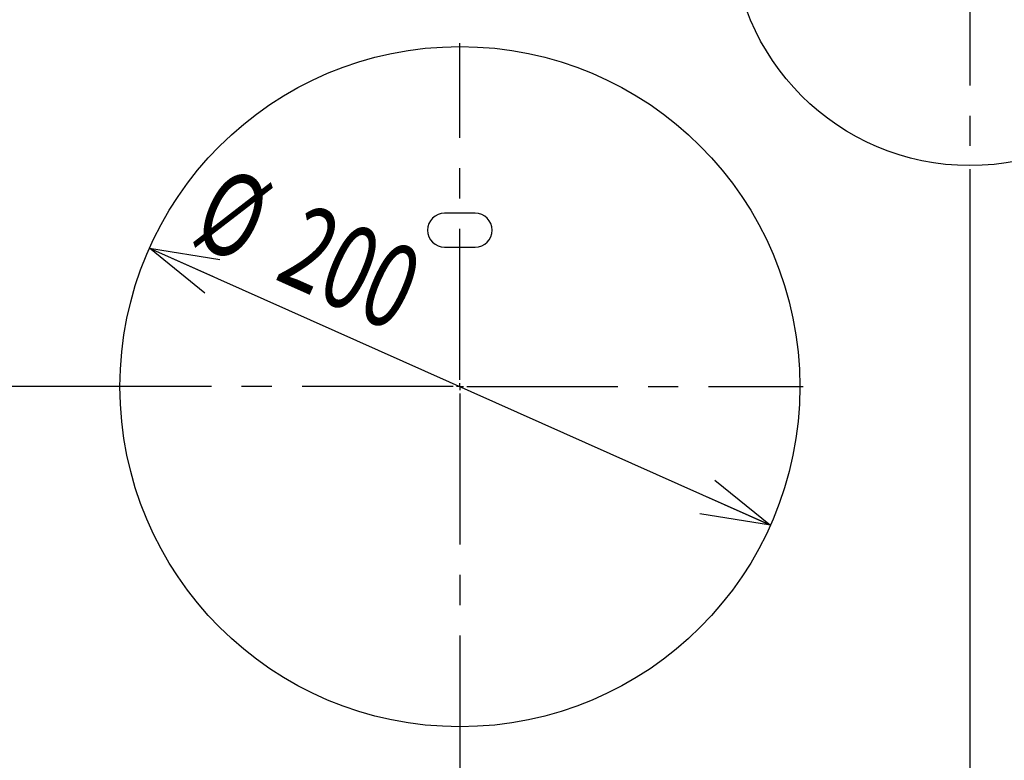
# Model space of a CAD drawing. Extents: x 0 to 410, y 10 to 297.
# Drawn here: x 48 to 89, y 124 to 155 of the extents above; entities that cross this region are included whole.
import ezdxf
from ezdxf.enums import TextEntityAlignment as Align

# ---------------------------------------------------------------- set-up
doc = ezdxf.new("R2010")
doc.units = 0
doc.linetypes.add('CENTER', pattern=[10.16, 6.35, -1.27, 1.27, -1.27])
doc.linetypes.add('HIDDEN', pattern=[1.905, 1.27, -0.635])
doc.layers.get('0').update_dxf_attribs({"linetype": 'CONTINUOUS'})
for name, color, linetype in [('1_ALL_DIMS', 2, 'CONTINUOUS'), ('DEFAULT_1', 7, 'CONTINUOUS'), ('DEFAULT_2', 7, 'HIDDEN')]:
    doc.layers.add(name, color=color, linetype=linetype)
doc.styles.get("Standard").update_dxf_attribs({"font": 'txt', "bigfont": 'bigfont'})
doc.dimstyles.new('SLDDIMSTYLE10', dxfattribs={"dimtxt": 3.5, "dimasz": 2.9, "dimexe": 0, "dimexo": 0.0625, "dimgap": 0.875, "dimtad": 3, "dimlfac": 7, "dimrnd": 1e-09, "dimzin": 12, "dimblk1": 'OPEN30', "dimblk2": 'OPEN30', "dimsah": 1, "dimcen": 0.09, "dimazin": 3, "dimtfac": 1, "dimtofl": 0, "dimtmove": 0, "dimatfit": 3})
doc.dimstyles.new('SLDDIMSTYLE11', dxfattribs={"dimtxt": 3.5, "dimasz": 2.9, "dimexe": 0, "dimexo": 0.0625, "dimgap": 0.875, "dimtad": 3, "dimlfac": 7, "dimrnd": 1e-09, "dimzin": 12, "dimblk1": 'OPEN30', "dimblk2": 'OPEN30', "dimsah": 1, "dimcen": 0, "dimazin": 3, "dimtfac": 1, "dimtmove": 0, "dimatfit": 3})
doc.dimstyles.new('SLDDIMSTYLE12', dxfattribs={"dimtxt": 3.5, "dimasz": 2.9, "dimexe": 0, "dimexo": 0.0625, "dimgap": 0.875, "dimtad": 3, "dimlfac": 7, "dimrnd": 1e-09, "dimzin": 12, "dimblk1": 'OPEN30', "dimblk2": 'OPEN30', "dimsah": 1, "dimcen": 0.09, "dimazin": 3, "dimtfac": 1, "dimtmove": 0, "dimatfit": 3})
doc.dimstyles.new('SLDDIMSTYLE9', dxfattribs={"dimtxt": 3.5, "dimasz": 2.9, "dimexe": 0, "dimexo": 0.0625, "dimgap": 0.875, "dimtad": 3, "dimlfac": 7, "dimrnd": 1e-09, "dimzin": 12, "dimblk1": 'OPEN30', "dimblk2": 'OPEN30', "dimsah": 1, "dimcen": 0.09, "dimazin": 3, "dimtfac": 1, "dimtofl": 0, "dimtmove": 0, "dimatfit": 3})

# ---------------------------------------------------------------- blocks, each defined once
blk = doc.blocks.new('_OPEN30')
at = {"color": 0, "linetype": 'BYBLOCK'}
for p, q in [((-1, 0.267949), (0, 0)), ((0, 0), (-1, -0.267949)), ((0, 0), (-1, 0))]:
    blk.add_line(p, q, dxfattribs=at)
blk = doc.blocks.new('*D29')
at = {"layer": '1_ALL_DIMS', "color": 2, "linetype": 'CONTINUOUS'}
for p, q in [((87.676, 148.695), (87.676, 92.748)), ((66.247, 125.123), (66.247, 92.748)), ((66.247, 93.748), (87.676, 93.748))]:
    blk.add_line(p, q, dxfattribs=at)
at = {"layer": '1_ALL_DIMS', "color": 2, "linetype": 'CONTINUOUS', "xscale": 2.9, "yscale": 2.9, "rotation": 180}
blk.add_blockref('_OPEN30', (66.247, 93.748, -11.388), dxfattribs=at)
at = {"layer": '1_ALL_DIMS', "color": 2, "linetype": 'CONTINUOUS', "xscale": 2.9, "yscale": 2.9}
blk.add_blockref('_OPEN30', (87.676, 93.748, -11.388), dxfattribs=at)
at = {"layer": '1_ALL_DIMS', "color": 2, "linetype": 'CONTINUOUS', "width": 0.7}
blk.add_text('150', height=3.5, dxfattribs=at).set_placement((72.455, 93.748, -11.388), align=Align.BOTTOM_LEFT)
blk = doc.blocks.new('*D30')
at = {"layer": '1_ALL_DIMS', "color": 2, "linetype": 'CONTINUOUS'}
for p, q in [((87.676, 148.695), (87.676, 92.748)), ((109.104, 125.123), (109.104, 92.748)), ((87.676, 93.748), (109.104, 93.748))]:
    blk.add_line(p, q, dxfattribs=at)
at = {"layer": '1_ALL_DIMS', "color": 2, "linetype": 'CONTINUOUS', "xscale": 2.9, "yscale": 2.9, "rotation": 180}
blk.add_blockref('_OPEN30', (87.676, 93.748, -11.388), dxfattribs=at)
at = {"layer": '1_ALL_DIMS', "color": 2, "linetype": 'CONTINUOUS', "xscale": 2.9, "yscale": 2.9}
blk.add_blockref('_OPEN30', (109.104, 93.748, -11.388), dxfattribs=at)
at = {"layer": '1_ALL_DIMS', "color": 2, "linetype": 'CONTINUOUS', "width": 0.7}
blk.add_text('150', height=3.5, dxfattribs=at).set_placement((94.435, 93.748, -11.388), align=Align.BOTTOM_LEFT)
blk = doc.blocks.new('*D31')
at = {"layer": '1_ALL_DIMS', "color": 2, "linetype": 'CONTINUOUS'}
for p, q in [((51.818, 139.552), (40.038, 139.552)), ((41.038, 109.556), (41.038, 139.552)), ((47.747, 109.556), (40.038, 109.556))]:
    blk.add_line(p, q, dxfattribs=at)
at = {"layer": '1_ALL_DIMS', "color": 2, "linetype": 'CONTINUOUS', "xscale": 2.9, "yscale": 2.9}
for p, rotation in [((41.038, 139.552, -11.388), 90), ((41.038, 109.556, -11.388), 270)]:
    blk.add_blockref('_OPEN30', p, dxfattribs=dict(at, rotation=rotation))
at = {"layer": '1_ALL_DIMS', "color": 2, "linetype": 'CONTINUOUS', "width": 0.7}
blk.add_text('210', height=3.5, rotation=90, dxfattribs=at).set_placement((41.038, 121.163, -11.388), align=Align.BOTTOM_LEFT)
blk = doc.blocks.new('*D32')
at = {"layer": '1_ALL_DIMS', "color": 2, "linetype": 'CONTINUOUS'}
for p, q in [((77.533, 158.838), (40.038, 158.838)), ((41.038, 158.838), (41.038, 139.552)), ((51.818, 139.552), (40.038, 139.552))]:
    blk.add_line(p, q, dxfattribs=at)
at = {"layer": '1_ALL_DIMS', "color": 2, "linetype": 'CONTINUOUS', "xscale": 2.9, "yscale": 2.9}
for p, rotation in [((41.038, 158.838, -11.388), 90), ((41.038, 139.552, -11.388), 270)]:
    blk.add_blockref('_OPEN30', p, dxfattribs=dict(at, rotation=rotation))
at = {"layer": '1_ALL_DIMS', "color": 2, "linetype": 'CONTINUOUS', "width": 0.7}
blk.add_text('135', height=3.5, rotation=90, dxfattribs=at).set_placement((41.038, 144.353, -11.388), align=Align.BOTTOM_LEFT)
blk = doc.blocks.new('*D33')
at = {"layer": '1_ALL_DIMS', "color": 2, "linetype": 'CONTINUOUS'}
blk.add_line((53.199, 145.368), (79.295, 133.736), dxfattribs=at)
at = {"layer": '1_ALL_DIMS', "color": 2, "linetype": 'CONTINUOUS', "xscale": 2.9, "yscale": 2.9}
for p, rotation in [((53.199, 145.368, -11.388), 155.974883475), ((79.295, 133.736, -11.388), 335.974883475)]:
    blk.add_blockref('_OPEN30', p, dxfattribs=dict(at, rotation=rotation))
at = {"layer": '1_ALL_DIMS', "color": 2, "linetype": 'CONTINUOUS', "width": 0.7}
for s, p in [('%%c', (54.413, 144.673, -11.388)), ('200', (57.947, 143.097, -11.388))]:
    blk.add_text(s, height=3.5, rotation=-24.0251, dxfattribs=at).set_placement(p, align=Align.BOTTOM_LEFT)
blk = doc.blocks.new('*D35')
at = {"layer": '1_ALL_DIMS', "color": 2, "linetype": 'CONTINUOUS'}
for p, q in [((78.937, 163.702), (66.974, 170.609)), ((79.015, 163.838), (78.437, 162.836)), ((96.257, 153.702), (78.937, 163.702)), ((96.336, 153.838), (95.757, 152.836)), ((96.257, 153.702), (101.454, 150.702))]:
    blk.add_line(p, q, dxfattribs=at)
at = {"layer": '1_ALL_DIMS', "color": 2, "linetype": 'CONTINUOUS', "xscale": 2.9, "yscale": 2.9}
for p, rotation in [((78.937, 163.702, -11.388), 330), ((96.257, 153.702, -11.388), 150)]:
    blk.add_blockref('_OPEN30', p, dxfattribs=dict(at, rotation=rotation))
at = {"layer": '1_ALL_DIMS', "color": 2, "linetype": 'CONTINUOUS', "width": 0.7}
for s, p in [('%%c', (66.974, 170.609, -11.388)), ('140', (70.326, 168.674, -11.388))]:
    blk.add_text(s, height=3.5, rotation=-30, dxfattribs=at).set_placement(p, align=Align.BOTTOM_LEFT)
blk = doc.blocks.new('SW_CENTERMARKSYMBOL_0')
at = {"layer": 'DEFAULT_2', "color": 0, "linetype": 'CENTER'}
for p, q in [((0, 0.286), (0, 14.429)), ((-0.286, 0), (-14.429, 0)), ((0, 0), (-0.143, 0)), ((0, 0), (0, 0.143)), ((0, 0), (0, -0.143)), ((0, 0), (0.143, 0)), ((0.286, 0), (14.429, 0)), ((0, -0.286), (0, -14.429))]:
    blk.add_line(p, q, dxfattribs=at)
blk = doc.blocks.new('SW_CENTERMARKSYMBOL_1')
at = {"layer": 'DEFAULT_2', "color": 0, "linetype": 'CENTER'}
for p, q in [((0, 0.286), (0, 10.143)), ((-0.286, 0), (-10.143, 0)), ((0, 0), (-0.143, 0)), ((0, 0), (0, 0.143)), ((0, 0), (0, -0.143)), ((0, 0), (0.143, 0)), ((0.286, 0), (10.143, 0)), ((0, -0.286), (0, -10.143))]:
    blk.add_line(p, q, dxfattribs=at)

msp = doc.modelspace()

# ---------------------------------------------------------------- linework, layer by layer
at = {"layer": 'DEFAULT_1'}
for p, q in [((66.88981, 146.83775), (65.6041, 146.83775)), ((65.6041, 145.40918), (66.88981, 145.40918))]:
    msp.add_line(p, q, dxfattribs=at)
for centre, radius in [((87.67553, 158.83775), 10), ((66.24696, 139.55204), 14.28571)]:
    msp.add_circle(centre, radius, dxfattribs=at)
for centre, start, end in [((65.6041, 146.12347), 90, 270), ((66.88981, 146.12347), 270, 90)]:
    msp.add_arc(centre, 0.71429, start, end, dxfattribs=at)

# ---------------------------------------------------------------- block references
at = {"layer": 'DEFAULT_2', "color": 7, "linetype": 'CENTER'}
for name, p in [('SW_CENTERMARKSYMBOL_1', (87.67553, 158.83775)), ('SW_CENTERMARKSYMBOL_0', (66.24696, 139.55204))]:
    msp.add_blockref(name, p, dxfattribs=at)

# ---------------------------------------------------------------- dimensions: what is measured, and where the dimension line sits
at = {"layer": '1_ALL_DIMS', "color": 2, "linetype": 'CONTINUOUS'}
dim = msp.add_linear_dim(base=(78.9369, 163.70201), p1=(96.33578, 153.83775), p2=(79.01527, 163.83775), angle=330, text='%%c<>', dimstyle='SLDDIMSTYLE12', dxfattribs=at)
dim.commit()
dim.dimension.update_dxf_attribs({"geometry": '*D35', "text_midpoint": (72.17801, 167.60426), "dimtype": 160})
for p1, dimstyle, picture, middle in [((77.53267, 158.83775), 'SLDDIMSTYLE9', '*D32', (41.03825, 148.42623)), ((47.74696, 109.55581), 'SLDDIMSTYLE10', '*D31', (41.03825, 125.23624))]:
    dim = msp.add_linear_dim(base=(41.03825, 139.55204), p1=p1, p2=(51.81839, 139.55204), angle=90, dimstyle=dimstyle, dxfattribs=at)
    dim.commit()
    dim.dimension.update_dxf_attribs({"geometry": picture, "text_midpoint": middle, "dimtype": 160})
dim = msp.add_diameter_dim_2p(p1=(53.19886, 145.36828), p2=(79.29506, 133.7358), dimstyle='SLDDIMSTYLE11', dxfattribs=at)
dim.commit()
dim.dimension.update_dxf_attribs({"geometry": '*D33', "text_midpoint": (59.58817, 142.52024), "dimtype": 163})
for base, p1, p2, picture, middle in [((87.67553, 93.74828), (66.24696, 125.12347), (87.67553, 148.6949), '*D29', (76.52858, 93.74828)), ((109.1041, 93.74828), (87.67553, 148.6949), (109.1041, 125.12347), '*D30', (98.50887, 93.74828))]:
    dim = msp.add_linear_dim(base=base, p1=p1, p2=p2, dimstyle='SLDDIMSTYLE9', dxfattribs=at)
    dim.commit()
    dim.dimension.update_dxf_attribs({"geometry": picture, "text_midpoint": middle, "dimtype": 160})

doc.saveas('drawing.dxf')
